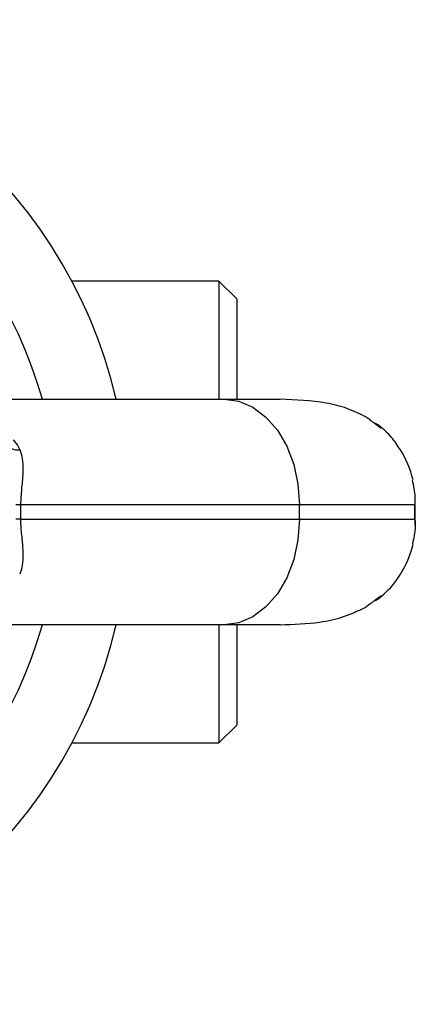
# Model space of a CAD drawing. Units: millimetres. Extents: x 8 to 203, y 5 to 292.
# Drawn here: x 67 to 75, y 44 to 62 of the extents above; entities that cross this region are included whole.
import ezdxf

# ---------------------------------------------------------------- set-up
doc = ezdxf.new("R2010")
doc.units = ezdxf.units.MM

msp = doc.modelspace()

# ---------------------------------------------------------------- linework, layer by layer
at = {"color": 7, "linetype": 'Continuous', "lineweight": 25}
for p, q in [((71.097, 57.02), (68.359, 57.02)), ((71.43, 56.687), (71.097, 57.02)), ((71.097, 57.02), (71.097, 54.82)), ((71.43, 56.687), (71.43, 54.82)), ((66.469, 54.82), (71.198, 54.82)), ((71.198, 54.82), (72.239, 54.82)), ((67.404, 52.854), (67.317, 52.854)), ((72.597, 52.854), (67.404, 52.854)), ((67.404, 52.854), (67.404, 52.587)), ((72.597, 52.587), (72.597, 52.854)), ((74.75, 52.854), (72.597, 52.854)), ((74.75, 52.587), (74.75, 52.854)), ((74.755, 52.466), (74.755, 52.975)), ((67.404, 52.587), (67.317, 52.587)), ((67.404, 52.587), (72.597, 52.587)), ((72.597, 52.587), (74.75, 52.587)), ((71.198, 50.62), (66.468, 50.62)), ((71.097, 50.62), (71.097, 48.42)), ((72.239, 50.62), (71.198, 50.62)), ((71.43, 50.62), (71.43, 48.754)), ((71.097, 48.42), (71.43, 48.754)), ((68.359, 48.42), (71.097, 48.42))]:
    msp.add_line(p, q, dxfattribs=at)
at = {"color": 7, "linetype": 'Continuous', "lineweight": 25, "flags": 128}
for points in [[(71.198, 54.82), (71.471, 54.783), (71.733, 54.671), (71.975, 54.489), (72.187, 54.244), (72.361, 53.946), (72.491, 53.606), (72.57, 53.237), (72.597, 52.854)], [(72.597, 52.587), (72.57, 52.203), (72.491, 51.834), (72.361, 51.494), (72.187, 51.196), (71.975, 50.952), (71.733, 50.77), (71.471, 50.658), (71.198, 50.62)]]:
    msp.add_lwpolyline(points, dxfattribs=at)
at = {"color": 7, "linetype": 'Continuous', "lineweight": 25}
for centre, radius, start, end in [((60.264, 52.72), 9.167, 13.2436, 166.6894), ((60.264, 52.72), 7.833, 15.5504, 163.4348), ((67.346, 54.115), 0.239, 242.9105, 280.1243), ((72.803, 52.854), 1.967, 13.7279, 31.3947), ((72.803, 52.587), 1.967, 330.0577, 346.3722), ((60.264, 52.72), 9.167, 193.2986, 346.7564), ((60.264, 52.72), 7.833, 196.5652, 344.4496)]:
    msp.add_arc(centre, radius, start, end, dxfattribs=at)
for points, knots in [([(73.835, 54.492), (73.719, 54.548), (73.486, 54.66), (72.967, 54.791), (72.531, 54.809), (72.239, 54.82)], [0, 0, 0, 0, 0.245321, 0.493964, 1, 1, 1, 1]), ([(73.931, 54.42), (73.919, 54.43), (73.885, 54.455), (73.855, 54.478), (73.835, 54.492)], [0, 0, 0, 0, 0.358724, 1, 1, 1, 1]), ([(74.12, 54.282), (74.119, 54.281), (74.118, 54.279), (74.096, 54.293), (74.058, 54.321), (74.008, 54.36), (73.964, 54.395), (73.938, 54.415), (73.931, 54.42)], [0, 0, 0, 0, 0.122264, 0.325878, 0.527959, 0.726379, 0.921903, 1, 1, 1, 1]), ([(73.966, 54.393), (73.984, 54.386), (74.022, 54.371), (74.062, 54.347), (74.079, 54.332), (74.084, 54.327)], [0, 0, 0, 0, 0.3785758, 0.8047567, 1, 1, 1, 1]), ([(74.084, 54.327), (74.094, 54.317), (74.114, 54.296), (74.119, 54.287), (74.122, 54.283)], [0, 0, 0, 0, 0.480044, 1, 1, 1, 1]), ([(74.478, 53.876), (74.426, 53.956), (74.31, 54.135), (74.164, 54.259), (74.084, 54.327)], [0, 0, 0, 0, 0.450934, 1, 1, 1, 1]), ([(67.265, 54.067), (67.303, 54.021), (67.352, 53.962), (67.382, 53.895), (67.388, 53.88)], [0, 0, 0, 0, 0.775982, 1, 1, 1, 1]), ([(67.388, 53.88), (67.397, 53.855), (67.45, 53.71), (67.456, 53.463), (67.419, 53.147), (67.409, 52.952), (67.404, 52.854)], [0, 0, 0, 0, 0.080292, 0.464781, 0.728954, 1, 1, 1, 1]), ([(74.75, 52.854), (74.75, 52.855), (74.754, 52.903), (74.762, 53.058), (74.727, 53.211), (74.703, 53.316)], [0, 0, 0, 0, 0.008344, 0.309611, 1, 1, 1, 1]), ([(67.404, 52.587), (67.404, 52.58), (67.404, 52.48), (67.422, 52.285), (67.455, 51.976), (67.449, 51.73), (67.397, 51.586), (67.388, 51.561)], [0, 0, 0, 0, 0.019378, 0.274343, 0.538066, 0.919995, 1, 1, 1, 1]), ([(74.75, 52.587), (74.75, 52.586), (74.754, 52.538), (74.762, 52.383), (74.727, 52.232), (74.703, 52.127)], [0, 0, 0, 0, 0.008385, 0.311138, 1, 1, 1, 1]), ([(74.084, 51.114), (74.197, 51.215), (74.353, 51.354), (74.474, 51.552), (74.507, 51.606)], [0, 0, 0, 0, 0.72755, 1, 1, 1, 1]), ([(73.931, 51.02), (73.949, 51.035), (73.986, 51.063), (74.038, 51.103), (74.081, 51.137), (74.109, 51.156), (74.123, 51.164), (74.121, 51.16), (74.121, 51.16)], [0, 0, 0, 0, 0.193961, 0.387905, 0.58246, 0.779187, 0.979289, 1, 1, 1, 1]), ([(74.118, 51.151), (74.112, 51.144), (74.104, 51.134), (74.088, 51.118), (74.084, 51.114)], [0, 0, 0, 0, 0.734774, 1, 1, 1, 1]), ([(73.931, 51.02), (73.931, 51.02), (73.9, 50.997), (73.867, 50.972), (73.838, 50.951), (73.835, 50.948)], [0, 0, 0, 0, 0.009638, 0.903353, 1, 1, 1, 1]), ([(74.084, 51.114), (74.071, 51.103), (74.047, 51.083), (74.002, 51.061), (73.975, 51.051), (73.966, 51.048)], [0, 0, 0, 0, 0.4289996, 0.8167507, 1, 1, 1, 1]), ([(72.239, 50.62), (72.489, 50.629), (72.902, 50.643), (73.43, 50.758), (73.699, 50.885), (73.835, 50.948)], [0, 0, 0, 0, 0.4314459, 0.7136024, 1, 1, 1, 1])]:
    msp.add_open_spline(points, degree=3, knots=knots, dxfattribs=at)

doc.saveas('drawing.dxf')
